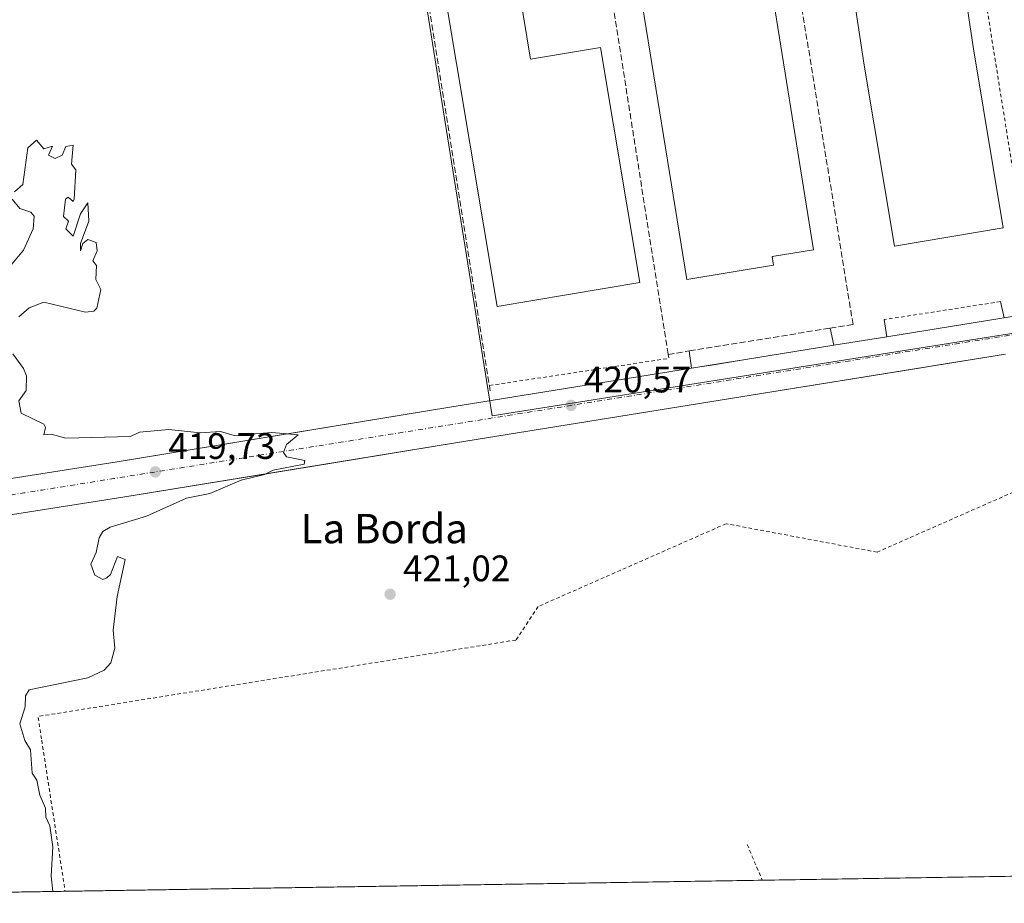
# Model space of a CAD drawing. Units: metres. Extents: x 607232 to 610681, y 4743147 to 4745515.
# Drawn here: x 607463 to 607730, y 4743147 to 4743387 of the extents above; entities that cross this region are included whole.
import ezdxf
from ezdxf.enums import TextEntityAlignment as Align

# ---------------------------------------------------------------- set-up
doc = ezdxf.new("R2010")
doc.units = ezdxf.units.M
doc.header["$MEASUREMENT"] = 0
for name, pattern in [('DGN Style 2', [1.6480167562047852, 0.988810053722871, -0.6592067024819142]), ('DGN Style 3', [2.307223458686699, 1.648016756204785, -0.6592067024819142]), ('DGN Style 4', [2.6384748266838614, 1.318413404963828, -0.6592067024819142, 0.001648016756204785, -0.6592067024819142])]:
    doc.linetypes.add(name, pattern=pattern)
for name, color, linetype, lineweight in [('Comarca CxS', 21, 'Continuous', 0), ('Comunidad Autónoma CxS', 142, 'Continuous', 0), ('Curva de nivel normal', 30, 'Continuous', 0), ('Edificación industrial Cxs', 135, 'Continuous', 13), ('Elemento construido', 1, 'Continuous', 0), ('Huerta CxS', 92, 'Continuous', 0), ('Municipio CxS', 4, 'Continuous', 0), ('Muro lineal', 1, 'DGN Style 3', 13), ('Núcleo urbano CxS', 7, 'Continuous', 0), ('Provincia CxS', 1, 'Continuous', 0), ('Punto de cota en terreno', 7, 'Continuous', 0), ('Recinto industrial CxS', 135, 'Continuous', 0), ('Rótulo de punto de cota en terreno', 7, 'Continuous', 0), ('Texto cartográfico', 7, 'Continuous', 0), ('Valla', 7, 'DGN Style 2', 0), ('Vía urbana Cxs', 4, 'Continuous', 0), ('Vía urbana eje', 4, 'DGN Style 4', 0)]:
    doc.layers.add(name, color=color, linetype=linetype, lineweight=lineweight)
doc.styles.add('Style-Arial', font='txt')

# ---------------------------------------------------------------- blocks, each defined once
blk = doc.blocks.new('*U25')
at = {"layer": 'Municipio CxS', "color": 4, "linetype": 'Continuous', "lineweight": 0, "flags": 128}
blk.add_lwpolyline([(608344.1648715809, 4743164.257918278), (607268.3500008141, 4743147.229982536), (607264.5978037155, 4743388.020075572), (607301.8759999997, 4743394.037000001), (607351.239, 4743401.981000001), (607369.038, 4743404.634), (607418.4120000004, 4743412.571000001), (607466.2060000002, 4743420.249999999), (607467.7829999997, 4743420.504000002), (607517.1440000002, 4743428.436000002), (607566.512000001, 4743436.368), (607566.7320000001, 4743436.403999999), (607615.8779999999, 4743444.301000001), (607665.2449999999, 4743452.232999999), (607714.6119999997, 4743460.166999999), (607763.9759999987, 4743468.098)], dxfattribs=at)
blk = doc.blocks.new('5PATER')
at = {"layer": 'Huerta CxS', "linetype": 'Continuous', "lineweight": 0}
h = blk.add_hatch(color=51, dxfattribs=at)
edge = h.paths.add_edge_path()
edge.add_ellipse((0, 0), major_axis=(-0.1095731443231308, -0.1110710700762829), ratio=0.9994222409660322, start_angle=0, end_angle=360)
blk = doc.blocks.new('*U49')
at = {"layer": 'Vía urbana Cxs', "color": 4, "linetype": 'Continuous', "lineweight": 0}
for points in [[(607730.5301000001, 4743296.520099999, 421.6227999999974), (607711.8584000003, 4743293.511700001, 421.5), (607707.6007000003, 4743292.8257, 421.5031000000017), (607661.3901000004, 4743285.380100001, 421.1858000000066), (607581.0301000001, 4743272.390100001, 420.4870999999985), (607541.3272000002, 4743265.898, 420.2253999999957), (607490.5800999999, 4743257.600099999, 419.7701999999991), (607416.0900999998, 4743245.9001, 419.2173999999941)], [(607365.3701, 4743399.040100001, 419.4896000000008), (607372.3700000001, 4743357.317299999, 419.3362999999954), (607374.0323999999, 4743347.4088, 419.3853999999992), (607376.0000999998, 4743335.6801, 419.3708000000042), (607386.7500999998, 4743269.5701, 419.2437999999966), (607388.3501000004, 4743263.4901, 419.1735000000044), (607390.3300999999, 4743259.190099999, 419.193299999999), (607393.3501000004, 4743256.190099999, 419.2201999999961), (607398.2600999996, 4743254.0801, 419.1827999999951), (607404.9200999998, 4743253.960100001, 419.1799000000028), (607414.5301000001, 4743255.5601, 419.2505999999994), (607489.0301000001, 4743267.2601, 419.8093999999983), (607538.0317000002, 4743275.2744, 420.2023000000045), (607579.4600999998, 4743282.050100001, 420.6122999999934), (607645.2100999998, 4743292.6801, 421.0896000000066), (607647.4008999999, 4743293.033700001, 421.3674000000028), (607650.625, 4743293.554199999, 421.6523000000016), (607659.8300999999, 4743295.040100001, 421.4257000000071), (607683.8701, 4743298.9101, 421.4419999999955), (607698.3101000005, 4743301.2401, 421.4284000000043), (607728.9600999998, 4743306.1801, 422.0351999999984), (607730.2100999998, 4743306.380100001, 421.9713999999949), (607752.9700999996, 4743310.100099999, 422.0893999999971)]]:
    blk.add_polyline3d(points, dxfattribs=at)

msp = doc.modelspace()

# ---------------------------------------------------------------- linework, layer by layer
at = {"layer": 'Comarca CxS', "color": 21, "linetype": 'Continuous', "lineweight": 0, "flags": 128}
msp.add_lwpolyline([(608344.1648715809, 4743164.257918278), (607268.3500008141, 4743147.229982536), (607264.5978037155, 4743388.020075572), (607252.5977032786, 4744158.103635996), (607250.1714514236, 4744313.803721716), (607242.7809569647, 4744788.07460941), (607237.149410411, 4745149.468369805), (607232.3000008152, 4745460.669982511), (607269.1539867123, 4745461.253175839), (608627.2568477399, 4745482.74437976), (608920.0921348641, 4745487.378331319), (609363.5328491477, 4745494.395527949), (610636.5300008416, 4745514.539982513), (610654.5189768852, 4744395.53280129), (610673.7200008405, 4743201.129982539), (610202.5894507482, 4743193.672955357), (609063.2939999986, 4743175.639000001), (609027.6500900722, 4743175.076082904)], close=True, dxfattribs=at)
at = {"layer": 'Comunidad Autónoma CxS', "color": 142, "linetype": 'Continuous', "lineweight": 0, "flags": 128}
msp.add_lwpolyline([(608344.1648715809, 4743164.257918278), (607268.3500008141, 4743147.229982536), (607264.5978037155, 4743388.020075572), (607252.5977032786, 4744158.103635996), (607250.1714514236, 4744313.803721716), (607242.7809569647, 4744788.07460941), (607237.149410411, 4745149.468369805), (607232.3000008152, 4745460.669982511), (607269.1539867123, 4745461.253175839), (608627.2568477399, 4745482.74437976), (608920.0921348641, 4745487.378331319), (609363.5328491477, 4745494.395527949), (610636.5300008416, 4745514.539982513), (610654.5189768852, 4744395.53280129), (610673.7200008405, 4743201.129982539), (610202.5894507482, 4743193.672955357), (609063.2939999986, 4743175.639000001), (609027.6500900722, 4743175.076082904)], close=True, dxfattribs=at)
at = {"layer": 'Curva de nivel normal', "color": 30, "linetype": 'Continuous', "lineweight": 0, "elevation": 420, "flags": 128}
for points in [[(607462.3300000001, 4743306.609999999), (607465.0899999999, 4743309.109999999), (607469.0899999999, 4743310.609999999), (607480.4000000004, 4743307.92), (607482.6900000004, 4743308.210000001), (607483.5199999996, 4743309.039999999), (607484.5899999999, 4743314.109999999), (607483.2599999999, 4743316.779999999), (607483.4400000004, 4743320.609999999), (607482.3899999997, 4743321.91), (607483.5899999999, 4743324.609999999), (607483.3300000001, 4743326.850000001), (607481.0899999999, 4743327.66), (607479.6600000003, 4743326.609999999), (607479.0899999999, 4743324.609999999), (607479.0899999999, 4743326.609999999), (607481.3600000005, 4743332.609999999), (607481.0899999999, 4743337.67), (607479.0899999999, 4743334.609999999), (607477.0899999999, 4743328.609999999), (607475.0899999999, 4743330.609999999), (607475.7599999999, 4743332.609999999), (607474.4400000004, 4743333.960000001), (607474.9600000001, 4743338.609999999), (607475.6900000004, 4743339.210000001), (607477.0899999999, 4743338), (607477.3300000001, 4743338.609999999), (607477.8099999996, 4743346.609999999), (607476.6299999999, 4743348.15), (607477.0899999999, 4743353.289999999), (607475.0899999999, 4743352.930000001), (607474.0800000001, 4743350.609999999), (607472.2000000002, 4743349.720000001), (607470.3499999996, 4743350.609999999), (607471.4800000006, 4743353), (607469.0899999999, 4743352.279999999), (607467.1299999999, 4743354.65), (607464.7199999997, 4743352.609999999), (607463.3499999996, 4743342.609999999), (607461.0899999999, 4743340.609999999)], [(607460.5, 4743338.609999999), (607462.5499999998, 4743336.07), (607465.5800000001, 4743335.100000001), (607466.4699999997, 4743333.99), (607466.2000000002, 4743330.609999999), (607463.6100000005, 4743324.77), (607458.5999999996, 4743318.82)], [(607471.5532000001, 4743150.4464), (607471.1299999999, 4743154.65), (607471.5, 4743162.609999999), (607470.7599999999, 4743168.279999999), (607469.6200000001, 4743170.609999999), (607469.5599999996, 4743173.08), (607468.0300000003, 4743176.609999999), (607467.2100000001, 4743180.730000001), (607465.9000000004, 4743182.609999999), (607465.4699999997, 4743188.99), (607463.9400000004, 4743191.460000001), (607462.5300000003, 4743196.050000001), (607464.0499999998, 4743200.609999999), (607464.1500000004, 4743203.67), (607465.0899999999, 4743205.26), (607481.0899999999, 4743208.550000001), (607485.4900000002, 4743210.609999999), (607487.3399999999, 4743212.609999999), (607488.4400000004, 4743216.609999999), (607487.9699999997, 4743221.49), (607488.9900000002, 4743230.609999999), (607491.1799999997, 4743240.699999999), (607489.0899999999, 4743241.5), (607487.1799999997, 4743236.609999999), (607486.2100000001, 4743235.730000001), (607485.0899999999, 4743235.27), (607482.9500000002, 4743236.470000001), (607481.8700000001, 4743239.390000001), (607483.3300000001, 4743242.609999999), (607484.1699999999, 4743246.609999999), (607485.0899999999, 4743248.26), (607487.0899999999, 4743249.49), (607496.9800000006, 4743252.5), (607507.8399999999, 4743257.359999999), (607514.2100000001, 4743258.609999999), (607522.7300000006, 4743262.25), (607529.0899999999, 4743263.789999999), (607531.4600000001, 4743264.980000001), (607539.8600000005, 4743266.609999999), (607540.0899999999, 4743267.609999999), (607535.0899999999, 4743268.609999999), (607534.29, 4743269.810000001), (607535.0899999999, 4743271.939999999), (607538.2800000003, 4743274.609999999), (607531.0899999999, 4743275.25), (607520.8399999999, 4743274.359999999), (607517.0899999999, 4743275.52), (607511.5999999996, 4743275.119999999), (607503.0899999999, 4743275.980000001), (607495.0899999999, 4743275.34), (607492.6200000001, 4743274.140000001), (607475.0899999999, 4743273.630000001), (607471.0899999999, 4743274.76), (607469.0899999999, 4743274.609999999), (607469.5599999996, 4743276.609999999), (607469.0899999999, 4743277.49), (607462.9500000002, 4743280.470000001), (607462.2699999996, 4743283.789999999), (607464.3300000001, 4743286.609999999), (607464.3700000001, 4743290.609999999), (607463.5999999996, 4743292.609999999), (607460.6399999997, 4743296.609999999)]]:
    msp.add_lwpolyline(points, dxfattribs=at)
at = {"layer": 'Edificación industrial Cxs', "color": 135, "linetype": 'Continuous', "lineweight": 13, "flags": 128}
for points, elevation in [([(607729.9200999998, 4743330.8201), (607700.3201000001, 4743325.890100001), (607692.1300999997, 4743375.100099999), (607687.6501000002, 4743404.5101), (607684.7500999998, 4743423.5701), (607714.5701000001, 4743428.110099999), (607721.7301000003, 4743380.020099999)], 428.6282000000066), ([(607649.3400999998, 4743408.7301), (607650.2301000003, 4743404.340100001), (607665.2100999998, 4743406.9001), (607678.3300999999, 4743324.860099999), (607667.0900999998, 4743323.0601), (607667.4801000003, 4743320.6501), (607643.8601000002, 4743316.840100001), (607630.2100999998, 4743401.350099999), (607645.3901000004, 4743403.860099999), (607644.5500999996, 4743407.920100001)], 429.0835999999982), ([(607597.3901000004, 4743401.050100001), (607601.4401000004, 4743376.720100001), (607620.4101, 4743379.880100001), (607631.0900999998, 4743315.970100001), (607592.3201000001, 4743309.5001), (607577.6001000004, 4743397.7601)], 428.9726999999984)]:
    msp.add_lwpolyline(points, close=True, dxfattribs=dict(at, elevation=elevation))
at = {"layer": 'Edificación industrial Cxs', "color": 135, "linetype": 'Continuous', "lineweight": 13}
for points in [[(607714.5701000001, 4743428.110099999, 426.0736999999936), (607721.7301000003, 4743380.020099999, 427.4710000000051), (607729.9200999998, 4743330.8201, 425.2090000000026), (607700.3201000001, 4743325.890100001, 425.397299999997), (607692.1300999997, 4743375.100099999, 427.7290000000066), (607687.6501000002, 4743404.5101, 428.6282000000065)], [(607649.3400999998, 4743408.7301, 424.652900000001), (607650.2301000003, 4743404.340100001, 428.9187999999995), (607665.2100999998, 4743406.9001, 424.9207000000025), (607678.3300999999, 4743324.860099999, 423.5451999999932), (607667.0900999998, 4743323.0601, 425.8671000000032), (607667.4801000003, 4743320.6501, 424.6818000000058), (607643.8601000002, 4743316.840100001, 423.381899999993), (607630.2100999998, 4743401.350099999, 425.5525000000052), (607645.3901000004, 4743403.860099999, 429.0835999999982), (607644.5500999996, 4743407.920100001, 424.5054999999993), (607649.3400999998, 4743408.7301, 424.652900000001)], [(607597.3901000004, 4743401.050100001, 424.476999999999), (607601.4401000004, 4743376.720100001, 428.9726999999984), (607620.4101, 4743379.880100001, 424.5288), (607631.0900999998, 4743315.970100001, 424.5675000000047), (607592.3201000001, 4743309.5001, 425.4480999999942), (607577.6001000004, 4743397.7601, 424.8761999999988), (607597.3901000004, 4743401.050100001, 424.476999999999)]]:
    msp.add_polyline3d(points, dxfattribs=at)
at = {"layer": 'Elemento construido', "color": 1, "linetype": 'Continuous', "lineweight": 0, "extrusion": (0.0340585704346173, -0.2540877478077813, 0.9665813106996842), "elevation": -1184110.009754805, "flags": 128}
msp.add_lwpolyline([(1232425.814472952, 4466219.010167866), (1232425.814472952, 4466214.104180778)], dxfattribs=at)
at = {"layer": 'Elemento construido', "color": 1, "linetype": 'Continuous', "lineweight": 0}
for points in [[(607368.8501000004, 4743405.380100001, 419.732799999998), (607364.4901000002, 4743404.600099999, 419.4603999999963), (607365.3701, 4743399.040100001, 419.4896000000008), (607376.0000999998, 4743335.6801, 419.3708000000042), (607386.7500999998, 4743269.5701, 419.2437999999966), (607388.3501000004, 4743263.4901, 419.1735000000044), (607390.3300999999, 4743259.190099999, 419.193299999999), (607393.3501000004, 4743256.190099999, 419.2201999999961), (607398.2600999996, 4743254.0801, 419.1827999999951), (607404.9200999998, 4743253.960100001, 419.1799000000028), (607414.5301000001, 4743255.5601, 419.2505999999994), (607489.0301000001, 4743267.2601, 419.8093999999983), (607579.4600999998, 4743282.050100001, 420.6122999999934), (607645.2100999998, 4743292.6801, 421.0896000000066)], [(607697.5100999996, 4743305.880100001, 421.6561999999976), (607698.3101000005, 4743301.2401, 421.4284000000043), (607728.9600999998, 4743306.1801, 422.0351999999984), (607730.2100999998, 4743306.380100001, 421.9713999999949), (607729.1700999998, 4743310.790100001, 422.2112000000052)], [(607682.8701, 4743303.5701, 421.9183000000049), (607683.8701, 4743298.9101, 421.4419999999955), (607659.8300999999, 4743295.040100001, 421.4257000000071), (607645.2100999998, 4743292.6801, 421.0896000000066)], [(607730.5301000001, 4743296.520099999, 421.6227999999974), (607661.3901000004, 4743285.380100001, 421.1858000000066), (607581.0301000001, 4743272.390100001, 420.4870999999985), (607490.5800999999, 4743257.600099999, 419.7701999999991), (607416.0900999998, 4743245.9001, 419.2173999999941), (607405.6401000004, 4743244.1601, 419.1444000000047), (607403.6300999997, 4743243.670100001, 419.1392999999953), (607401.7001, 4743242.9001, 419.1254999999946), (607399.9101, 4743241.850099999, 419.0994999999967), (607398.2801000001, 4743240.5601, 419.0835999999982), (607396.8601000002, 4743239.0601, 419.0801999999967), (607395.6700999998, 4743237.360099999, 419.0764999999956), (607394.7301000003, 4743235.5101, 419.059699999998), (607394.0701000001, 4743233.550100001, 419.0510000000068), (607393.7001, 4743231.5101, 419.0445000000037), (607393.6201, 4743229.4301, 419.0390999999945), (607393.8400999998, 4743227.370100001, 419.0381000000052), (607405.5900999998, 4743156.140100001, 418.9946999999956), (607406.6606999999, 4743149.419199999, 418.9483000000037)]]:
    msp.add_polyline3d(points, dxfattribs=at)
at = {"layer": 'Muro lineal', "color": 1, "linetype": 'DGN Style 3', "lineweight": 13, "extrusion": (-0.9855926235135068, -0.1578884780642902, 0.06064988846077819), "elevation": -1347721.417719824, "flags": 128}
msp.add_lwpolyline([(-4587613.372591847, 82313.20465206866), (-4587463.216854704, 82311.67533675373), (-4587461.253824732, 82311.4998136334)], dxfattribs=at)
at = {"layer": 'Muro lineal', "color": 1, "linetype": 'DGN Style 3', "lineweight": 13}
msp.add_polyline3d([(607641.4200999998, 4743599.4301, 421.9619999999995), (607635.0701000001, 4743598.460100001, 421.9143999999943), (607632.5301000001, 4743598.0701, 422.0583999999944), (607600.8701, 4743593.220100001, 421.976800000004), (607597.0701000001, 4743592.6501, 421.7540000000009), (607592.0100999996, 4743591.860099999, 421.6380999999965), (607615.4200999998, 4743444.1801, 421.6754999999976), (607617.2600999996, 4743432.610099999, 421.5571000000054), (607638.8501000004, 4743296.440099999, 421.116200000004), (607644.5900999998, 4743297.380100001, 422.3521999999939), (607682.8701, 4743303.5701, 421.9183000000049), (607689.0800999999, 4743304.5801, 421.5877000000037), (607674.7301000003, 4743393.340100001, 422.2485000000015), (607665.2001, 4743452.280099999, 422.1474000000017), (607641.4200999998, 4743599.4301, 421.9619999999995)], dxfattribs=at)
at = {"layer": 'Núcleo urbano CxS', "color": 7, "linetype": 'Continuous', "lineweight": 0, "extrusion": (-0.007080262432104177, -0.003759593976042838, 0.999967867152254), "elevation": -21714.23298210056, "flags": 128}
msp.add_lwpolyline([(607773.1251933052, 4743262.411603262), (607578.7402635483, 4743231.616978043), (607553.6182471986, 4743388.486294268), (607346.6539770593, 4743355.336059986)], dxfattribs=at)
at = {"layer": 'Núcleo urbano CxS', "color": 7, "linetype": 'Continuous', "lineweight": 0, "extrusion": (-0.01207415651381388, -0.000191108761960359, 0.999927086452768), "elevation": -7820.768978636086, "flags": 128}
msp.add_lwpolyline([(607625.1992397984, 4743152.090498549), (607435.6848181691, 4743149.091098494)], dxfattribs=at)
at = {"layer": 'Núcleo urbano CxS', "color": 7, "linetype": 'Continuous', "lineweight": 0, "extrusion": (0.0170401841039645, 0.0002697176813788576, 0.9998547691430367), "elevation": 12056.71905791993, "flags": 128}
msp.add_lwpolyline([(4732942.335865844, -682667.8429249852), (4732942.335865844, -682548.7394125862)], dxfattribs=at)
at = {"layer": 'Núcleo urbano CxS', "color": 7, "linetype": 'Continuous', "lineweight": 0, "extrusion": (-0.02304121819202031, -0.0003646846014030299, 0.9997344493761178), "elevation": -15306.36089318827, "flags": 128}
msp.add_lwpolyline([(-4732942.911490246, 682290.0320954914), (-4732942.911490247, 682221.7760245317)], dxfattribs=at)
at = {"layer": 'Núcleo urbano CxS', "color": 7, "linetype": 'Continuous', "lineweight": 0}
msp.add_polyline3d([(607785.3721000003, 4743310.5263, 421.9694000000018), (607590.9924999997, 4743279.731699999, 420.5285000000004), (607565.8673, 4743436.600099999, 420.8892000000051), (607358.9090999998, 4743403.450099999, 419.2991999999941), (607336.0943, 4743559.7369, 419.8331000000035), (607334.9473000001, 4743567.2203, 419.972299999994), (607750.0147000002, 4743633.9791, 422.4820999999939)], dxfattribs=at)
msp.add_polyline3d([(607785.3721000003, 4743310.5263, 421.9694000000018), (607786.3837000001, 4743298.7707, 421.7606999999989), (607787.4203000005, 4743286.7653, 421.7449999999953), (607798.1558999997, 4743220.418299999, 421.263300000006), (607809.0144999997, 4743155.787599999, 420.7439000000013), (607399.9396000003, 4743149.312799999, 418.8724999999977), (607395.5195000004, 4743177.158700001, 418.9483000000037), (607384.4398999996, 4743246.9747, 418.9888000000064), (607384.3293000003, 4743247.675100001, 418.9866000000038), (607374.6092999997, 4743307.235099999, 419.1659999999974), (607358.9610000001, 4743403.132200001, 419.2994999999937), (607358.9090999998, 4743403.450099999, 419.2991999999941), (607565.8673, 4743436.600099999, 420.8892000000051), (607590.9924999997, 4743279.731699999, 420.5285000000004)], close=True, dxfattribs=at)
at = {"layer": 'Provincia CxS', "color": 1, "linetype": 'Continuous', "lineweight": 0, "flags": 128}
msp.add_lwpolyline([(608344.1648715809, 4743164.257918278), (607268.3500008141, 4743147.229982536), (607264.5978037155, 4743388.020075572), (607252.5977032786, 4744158.103635996), (607250.1714514236, 4744313.803721716), (607242.7809569647, 4744788.07460941), (607237.149410411, 4745149.468369805), (607232.3000008152, 4745460.669982511), (607269.1539867123, 4745461.253175839), (608627.2568477399, 4745482.74437976), (608920.0921348641, 4745487.378331319), (609363.5328491477, 4745494.395527949), (610636.5300008416, 4745514.539982513), (610654.5189768852, 4744395.53280129), (610673.7200008405, 4743201.129982539), (610202.5894507482, 4743193.672955357), (609063.2939999986, 4743175.639000001), (609027.6500900722, 4743175.076082904)], close=True, dxfattribs=at)
at = {"layer": 'Recinto industrial CxS', "color": 135, "linetype": 'Continuous', "lineweight": 0, "extrusion": (-0.03595915125885982, -0.0005691585056367041, 0.9993530985088994), "elevation": -24123.53391150039, "flags": 128}
msp.add_lwpolyline([(-4732942.617860046, 682226.8947513751), (-4732942.617860047, 682037.2477327934)], dxfattribs=at)
at = {"layer": 'Recinto industrial CxS', "color": 135, "linetype": 'Continuous', "lineweight": 0, "extrusion": (0.01799439538772882, 0.0002848212538186986, 0.9998380471913857), "elevation": 12712.87950995914, "flags": 128}
msp.add_lwpolyline([(4732942.335865846, -682655.9417481885), (4732942.335865846, -682536.8362438236)], dxfattribs=at)
at = {"layer": 'Recinto industrial CxS', "color": 135, "linetype": 'Continuous', "lineweight": 0, "extrusion": (-0.02454770693165005, -0.0003885285336531179, 0.9996985841392277), "elevation": -16334.46756159768, "flags": 128}
msp.add_lwpolyline([(-4732942.911490246, 682266.1928330811), (-4732942.911490247, 682197.9343133632)], dxfattribs=at)
at = {"layer": 'Recinto industrial CxS', "color": 135, "linetype": 'Continuous', "lineweight": 0}
msp.add_polyline3d([(607819.1886999998, 4743155.9487, 421.3748999999953), (607268.3499999996, 4743147.230000001, 430.7991000000038), (607262.0307, 4743552.7601, 419.534799999994), (607262.7401000002, 4743552.870100001, 419.5366999999969), (607302.2301000003, 4743559.2301, 419.7543000000006), (607352.5229000002, 4743567.1942, 420.0069999999978), (607407.6901000004, 4743575.9301, 420.3597000000009), (607501.6601, 4743590.9801, 420.8779000000068), (607511.1826999999, 4743592.5405, 421.0173999999971), (607588.3201000001, 4743605.1801, 421.3916999999929), (607674.0701000001, 4743618.8201, 421.8586000000069), (607714.3099999996, 4743625.4066, 422.0927999999985), (607744.3901000004, 4743630.3301, 422.2649999999995)], dxfattribs=at)
at = {"layer": 'Valla', "color": 7, "linetype": 'DGN Style 2', "lineweight": 0, "extrusion": (0.9874388588180245, 0.158000232050437, 0.0006532749541485762), "elevation": 1349548.838818421, "flags": 128}
msp.add_lwpolyline([(4587858.747779585, -458.7632538824959), (4587798.997351975, -458.9835534494912), (4587746.599012318, -459.4840540362986), (4587729.251260327, -459.1057534889), (4587716.97697829, -459.0356539406234)], dxfattribs=at)
at = {"layer": 'Valla', "color": 7, "linetype": 'DGN Style 2', "lineweight": 0, "extrusion": (-0.01711571891267107, -0.002654396078994371, 0.9998499919225675), "elevation": -22570.19934824597, "flags": 128}
msp.add_lwpolyline([(-4594141.335324076, 1327286.009532199), (-4594141.335324076, 1327253.966253263)], dxfattribs=at)
at = {"layer": 'Valla', "color": 7, "linetype": 'DGN Style 2', "lineweight": 0, "extrusion": (0.003487398333888613, -0.03450339307816208, 0.99939849605598), "elevation": -161119.8799486276, "flags": 128}
msp.add_lwpolyline([(1081552.606880463, 4655359.342842445), (1081552.645502209, 4655358.232666508), (1081503.363698796, 4655355.824882336)], dxfattribs=at)
at = {"layer": 'Valla', "color": 7, "linetype": 'DGN Style 2', "lineweight": 0, "extrusion": (0.06597551535764837, -0.6115470524508744, 0.7884525566018163), "elevation": -2860274.014442911, "flags": 128}
msp.add_lwpolyline([(1112852.630616365, 3667109.352967223), (1112721.221315011, 3667100.8251868), (1112721.521569923, 3667092.530540878)], dxfattribs=at)
at = {"layer": 'Valla', "color": 7, "linetype": 'DGN Style 2', "lineweight": 0, "extrusion": (0.005187498087666468, -0.03337805391462202, 0.9994293348608811), "elevation": -154745.4741889375, "flags": 128}
msp.add_lwpolyline([(1328687.433363984, 4591026.87777469), (1328687.433363984, 4590985.310233293)], dxfattribs=at)
at = {"layer": 'Valla', "color": 7, "linetype": 'DGN Style 2', "lineweight": 0, "extrusion": (0.9063069107978596, 0.4155425607490288, 0.07702054041734692), "elevation": 2521745.509535975, "flags": 128}
msp.add_lwpolyline([(4058308.013924611, -194380.7347952905), (4058297.527940949, -194376.1533862436), (4058297.52506985, -194376.1505779015)], dxfattribs=at)
at = {"layer": 'Valla', "color": 7, "linetype": 'DGN Style 2', "lineweight": 0}
msp.add_polyline3d([(607782.0701000001, 4743244.530099999, 422.5339999999997), (607780.1101000002, 4743256.2601, 422.4193999999989), (607776.7701000003, 4743276.2601, 422.4584000000032), (607776.4401000004, 4743278.270099999, 422.3233000000037), (607695.6201, 4743242.690099999, 433.645399999994), (607654.5800999999, 4743250.420100001, 431.7945000000037), (607603.5100999996, 4743227.9001, 432.6410999999935), (607597.4401000004, 4743218.800100001, 432.3755999999995)], dxfattribs=at)
at = {"layer": 'Vía urbana Cxs', "color": 4, "linetype": 'Continuous', "lineweight": 0, "extrusion": (0.1587838650536567, -0.9871776762479151, 0.01636825330903184), "elevation": -4585981.511434717, "flags": 128}
msp.add_lwpolyline([(1353247.202588347, 75496.04956728264), (1353278.248135552, 75496.65644858581), (1353279.514034011, 75496.59264003746)], dxfattribs=at)
at = {"layer": 'Vía urbana Cxs', "color": 4, "linetype": 'Continuous', "lineweight": 0, "extrusion": (0.0009179284853457235, 0.0001481144993618358, 0.9999995677346021), "elevation": 1681.803495668125, "flags": 128}
msp.add_lwpolyline([(607683.2272313216, 4743298.713029535), (607697.6672377224, 4743301.043029561)], dxfattribs=at)
at = {"layer": 'Vía urbana Cxs', "color": 4, "linetype": 'Continuous', "lineweight": 0, "extrusion": (0.159069705062916, -0.9872631556988547, 0.002879293443858719), "elevation": -4586218.943600921, "flags": 128}
msp.add_lwpolyline([(1354425.509648567, 13626.21621761578), (1354427.728800935, 13626.4940182101), (1354430.994645394, 13626.77891994828), (1354440.318901794, 13626.55232872442), (1354464.668408749, 13626.56861907654)], dxfattribs=at)
at = {"layer": 'Vía urbana Cxs', "color": 4, "linetype": 'Continuous', "lineweight": 0}
for points in [[(607364.4901000002, 4743404.600099999, 419.4603999999963), (607365.3701, 4743399.040100001, 419.4896000000008), (607372.3700000001, 4743357.317299999, 419.3362999999954), (607374.0323999999, 4743347.4088, 419.3853999999992), (607376.0000999998, 4743335.6801, 419.3708000000042), (607386.7500999998, 4743269.5701, 419.2437999999966), (607388.3501000004, 4743263.4901, 419.1735000000044), (607390.3300999999, 4743259.190099999, 419.193299999999), (607393.3501000004, 4743256.190099999, 419.2201999999961), (607398.2600999996, 4743254.0801, 419.1827999999951), (607404.9200999998, 4743253.960100001, 419.1799000000028), (607414.5301000001, 4743255.5601, 419.2505999999994), (607489.0301000001, 4743267.2601, 419.8093999999983), (607538.0317000002, 4743275.2744, 420.2023000000045), (607579.4600999998, 4743282.050100001, 420.6122999999934), (607645.2100999998, 4743292.6801, 421.0896000000066)], [(607730.5301000001, 4743296.520099999, 421.6227999999974), (607711.8584000003, 4743293.511700001, 421.5), (607707.6007000003, 4743292.8257, 421.5031000000017), (607661.3901000004, 4743285.380100001, 421.1858000000066), (607581.0301000001, 4743272.390100001, 420.4870999999985), (607541.3272000002, 4743265.898, 420.2253999999957), (607490.5800999999, 4743257.600099999, 419.7701999999991), (607416.0900999998, 4743245.9001, 419.2173999999941), (607405.6401000004, 4743244.1601, 419.1444000000047), (607403.6300999997, 4743243.670100001, 419.1392999999953), (607401.7001, 4743242.9001, 419.1254999999946), (607399.9101, 4743241.850099999, 419.0994999999967), (607398.2801000001, 4743240.5601, 419.0835999999982), (607396.8601000002, 4743239.0601, 419.0801999999967), (607395.6700999998, 4743237.360099999, 419.0764999999956), (607394.7301000003, 4743235.5101, 419.059699999998), (607394.0701000001, 4743233.550100001, 419.0510000000068), (607393.7001, 4743231.5101, 419.0445000000037), (607393.6201, 4743229.4301, 419.0390999999945), (607393.8400999998, 4743227.370100001, 419.0381000000052), (607401.0538999997, 4743183.6392, 418.9872000000032), (607402.3706, 4743175.657000001, 418.9832000000025), (607405.5900999998, 4743156.140100001, 418.9946999999956), (607406.6606999999, 4743149.419199999, 418.9483000000037)]]:
    msp.add_polyline3d(points, dxfattribs=at)
at = {"layer": 'Vía urbana eje', "color": 4, "linetype": 'DGN Style 4', "lineweight": 0, "extrusion": (0.1575021782342547, -0.9867128244464677, 0.03988566063561744), "elevation": -4584540.681545607, "flags": 128}
msp.add_lwpolyline([(1347847.740190157, 183425.1252647764), (1347842.839323547, 183425.1138753843), (1347837.935304384, 183425.1311747769), (1347833.034437774, 183425.138370584), (1347828.125272454, 183425.1203435829), (1347818.320386682, 183425.0426201877), (1347813.419520072, 183425.014843846), (1347808.49890349, 183425.0112740683), (1347803.59803688, 183424.9692091058), (1347798.695593993, 183424.8935766917), (1347793.794727383, 183424.883186504), (1347783.979966625, 183424.7848424516), (1347779.080676291, 183424.7448700067), (1347774.178233404, 183424.7126030572), (1347769.277366794, 183424.6690392883), (1347764.374923908, 183424.6375717021), (1347759.474057298, 183424.6032006123), (1347754.551864439, 183424.6070307575), (1347749.649421553, 183424.5589763807), (1347744.760006205, 183424.5634056541), (1347739.85756332, 183424.4930690227), (1347734.93537046, 183424.4240571779), (1347720.232770631, 183424.2930661099), (1347715.328751469, 183424.2629033006), (1347710.429461135, 183424.2509085747), (1347700.624575362, 183424.163193137), (1347695.715410042, 183424.1457656585), (1347690.812967156, 183424.1178952077), (1347685.912100546, 183424.0911180702), (1347681.008081383, 183424.0284811228), (1347676.089041077, 183423.9599572575), (1347666.284155304, 183423.8974217669), (1347661.38486497, 183423.8792319746), (1347656.472547098, 183423.8304411054), (1347651.571680489, 183423.7819812356), (1347646.669237602, 183423.7425200155), (1347636.867504382, 183423.666283804), (1347631.963485219, 183423.6326237798), (1347627.064194886, 183423.5793619184), (1347622.142002027, 183423.543123973), (1347617.241135417, 183423.5225419019), (1347612.348567517, 183423.4961073866), (1347607.447700907, 183423.4639345462), (1347602.527084324, 183423.4087059088), (1347597.583565217, 183423.386388535), (1347592.631747399, 183423.3342520137), (1347587.658603333, 183423.307327072), (1347577.764842685, 183423.2301695143), (1347572.791698619, 183423.1930526892), (1347567.841457077, 183423.1603948394), (1347562.896361693, 183423.1280912345), (1347557.946120152, 183423.072451687), (1347552.974552362, 183423.0300332682), (1347548.019581993, 183422.9946950009), (1347543.079215438, 183422.9652716543), (1347538.107647648, 183422.9226533947), (1347533.15582983, 183422.8951972183), (1347528.212310723, 183422.8612890753), (1347523.239166656, 183422.8338645315), (1347518.288925115, 183422.8415745334), (1347513.333954746, 183422.8242219427), (1347508.373838218, 183422.7777380247), (1347503.422020401, 183422.7023200443), (1347498.46705003, 183422.628412493), (1347493.516808489, 183422.598052813), (1347483.603297868, 183422.5170241798), (1347473.686634695, 183422.4538929253), (1347468.736393154, 183422.4290288688), (1347463.78299906, 183422.4158671246), (1347458.831181243, 183422.4034989324)], dxfattribs=at)

# ---------------------------------------------------------------- block references
at = {"layer": 'Municipio CxS', "color": 4, "linetype": 'Continuous', "lineweight": 0}
msp.add_blockref('*U25', (0, 0), dxfattribs=at)
at = {"layer": 'Punto de cota en terreno', "color": 7, "linetype": 'Continuous', "lineweight": 0, "xscale": 10, "yscale": 10, "zscale": 10}
for p in [(607612.4199999999, 4743282.57, 420.570000000007), (607499.4000000004, 4743264.5, 419.7299999999959), (607563.2300000006, 4743231.25, 421.0200000000041)]:
    msp.add_blockref('5PATER', p, dxfattribs=at)
at = {"layer": 'Vía urbana Cxs', "color": 4, "linetype": 'Continuous', "lineweight": 0}
msp.add_blockref('*U49', (0, 0), dxfattribs=at)

# ---------------------------------------------------------------- texts
at = {"layer": 'Rótulo de punto de cota en terreno', "color": 7, "linetype": 'Continuous', "lineweight": 0, "style": 'Style-Arial'}
for s, p in [('420,57', (607615.9478000002, 4743286.097800001)), ('419,73', (607502.9277999997, 4743268.027799999)), ('421,02', (607566.7577999998, 4743234.777799999))]:
    msp.add_text(s, height=7.000000000000002, dxfattribs=at).set_placement(p)
at = {"layer": 'Texto cartográfico', "color": 7, "linetype": 'Continuous', "lineweight": 0, "style": 'Style-Arial'}
msp.add_text('La Borda', height=8, dxfattribs=at).set_placement((607561.6502804883, 4743249.09015), align=Align.MIDDLE_CENTER)

doc.saveas('drawing.dxf')
